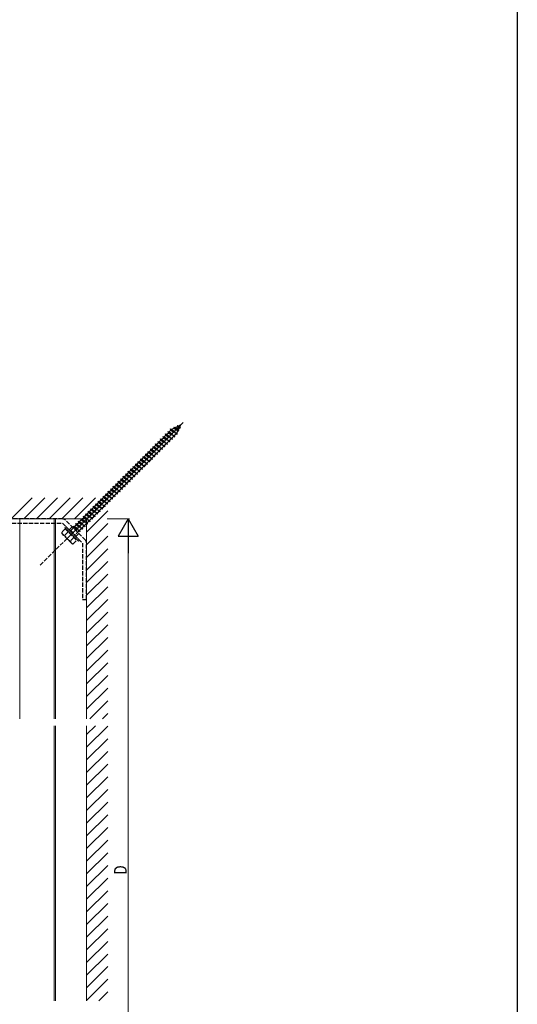
# Model space of a CAD drawing. Extents: x 0 to 1980, y 0 to 3206.
# Drawn here: x 1627 to 1980, y 905 to 1603 of the extents above; entities that cross this region are included whole.
import ezdxf

# ---------------------------------------------------------------- set-up
doc = ezdxf.new("R2010")
doc.units = 0
doc.linetypes.add('YHIDDEN_1', pattern=[4, 3, -1])
for name, color, linetype, lineweight in [('YKK_12', 2, 'CONTINUOUS', 13), ('YKK_13', 4, 'CONTINUOUS', 30), ('YKK_D', 6, 'CONTINUOUS', 13), ('YSS_K', 3, 'CONTINUOUS', 13)]:
    doc.layers.add(name, color=color, linetype=linetype, lineweight=lineweight)
doc.layers.add('YKK_ZWAK', color=7, linetype='CONTINUOUS')
doc.styles.add('text-b', font='extslim2.shx', dxfattribs={"width": 0.8, "bigfont": 'extfont2.shx'})

msp = doc.modelspace()

# ---------------------------------------------------------------- linework, layer by layer
at = {"layer": 'YKK_12'}
for p, q in [((1658.61, 1233.35), (1742.76, 1317.5)), ((1674.31, 1249.05), (1626.81, 1249.05)), ((1626.81, 1107.3), (1626.81, 1249.05)), ((1651.31, 1107.3), (1651.31, 1249.05)), ((1652.31, 1107.3), (1652.31, 1249.05)), ((1674.31, 1107.3), (1674.31, 1249.05)), ((1651.31, 907.3), (1651.31, 1102.3)), ((1652.31, 907.3), (1652.31, 1102.3)), ((1674.31, 907.3), (1674.31, 1102.3))]:
    msp.add_line(p, q, dxfattribs=at)
at = {"layer": 'YKK_13', "linetype": 'YHIDDEN_1'}
for p, q in [((1734.78, 1312.7), (1736.36, 1313.47)), ((1736.24, 1314.24), (1737.13, 1313.85)), ((1736.24, 1314.24), (1736.36, 1313.47)), ((1736.24, 1314.24), (1739.76, 1311.5)), ((1736.36, 1313.47), (1739.05, 1311.76)), ((1737.13, 1313.85), (1738.93, 1314.72)), ((1737.13, 1313.85), (1739.38, 1312.42)), ((1738.72, 1315.45), (1739.71, 1315.1)), ((1738.72, 1315.45), (1738.93, 1314.72)), ((1738.72, 1315.45), (1740.87, 1313.78)), ((1738.93, 1314.72), (1740.13, 1313.96)), ((1740.13, 1313.96), (1739.38, 1312.42)), ((1739.71, 1315.1), (1740.99, 1315.73)), ((1739.71, 1315.1), (1740.45, 1314.63)), ((1740.87, 1313.78), (1740.13, 1313.96)), ((1740.99, 1315.73), (1740.45, 1314.63)), ((1740.87, 1313.78), (1740.45, 1314.63)), ((1727.56, 1305.48), (1728.79, 1306.71)), ((1728.79, 1306.71), (1728.62, 1307.6)), ((1728.62, 1307.6), (1729.33, 1307.24)), ((1728.62, 1307.6), (1733.39, 1303.89)), ((1728.79, 1306.71), (1732.68, 1304.24)), ((1729.33, 1307.24), (1730.56, 1308.48)), ((1729.33, 1307.24), (1733.21, 1304.77)), ((1730.56, 1308.48), (1730.39, 1309.37)), ((1730.39, 1309.37), (1731.09, 1309.01)), ((1730.39, 1309.37), (1735.16, 1305.65)), ((1730.56, 1308.48), (1734.45, 1306.01)), ((1731.09, 1309.01), (1732.33, 1310.25)), ((1731.09, 1309.01), (1734.98, 1306.54)), ((1732.33, 1310.25), (1732.15, 1311.13)), ((1732.15, 1311.13), (1732.86, 1310.78)), ((1732.15, 1311.13), (1736.93, 1307.42)), ((1732.33, 1310.25), (1736.22, 1307.77)), ((1732.86, 1310.78), (1734.1, 1312.02)), ((1732.86, 1310.78), (1736.75, 1308.3)), ((1734.45, 1306.01), (1733.21, 1304.77)), ((1734.1, 1312.02), (1733.92, 1312.9)), ((1733.92, 1312.9), (1734.63, 1312.55)), ((1733.92, 1312.9), (1738.69, 1309.19)), ((1734.1, 1312.02), (1737.99, 1309.54)), ((1734.45, 1306.01), (1735.16, 1305.65)), ((1734.63, 1312.55), (1734.78, 1312.7)), ((1734.63, 1312.55), (1738.52, 1310.07)), ((1736.22, 1307.77), (1734.98, 1306.54)), ((1735.16, 1305.65), (1734.98, 1306.54)), ((1736.22, 1307.77), (1736.93, 1307.42)), ((1737.96, 1309.52), (1736.75, 1308.3)), ((1736.93, 1307.42), (1736.75, 1308.3)), ((1737.98, 1309.55), (1737.96, 1309.52)), ((1737.99, 1309.54), (1738.69, 1309.19)), ((1739.05, 1311.76), (1738.3, 1310.21)), ((1738.69, 1309.19), (1738.52, 1310.07)), ((1739.76, 1311.5), (1739.05, 1311.76)), ((1739.76, 1311.5), (1739.38, 1312.42)), ((1720.49, 1298.4), (1721.72, 1299.64)), ((1721.72, 1299.64), (1721.55, 1300.53)), ((1721.55, 1300.53), (1722.25, 1300.17)), ((1721.55, 1300.53), (1726.32, 1296.81)), ((1721.72, 1299.64), (1725.61, 1297.17)), ((1722.25, 1300.17), (1723.49, 1301.41)), ((1722.25, 1300.17), (1726.14, 1297.7)), ((1723.49, 1301.41), (1723.31, 1302.29)), ((1723.31, 1302.29), (1724.02, 1301.94)), ((1723.31, 1302.29), (1728.09, 1298.58)), ((1723.49, 1301.41), (1727.38, 1298.94)), ((1724.02, 1301.94), (1725.26, 1303.18)), ((1724.02, 1301.94), (1727.91, 1299.47)), ((1725.26, 1303.18), (1725.08, 1304.06)), ((1725.08, 1304.06), (1725.79, 1303.71)), ((1725.08, 1304.06), (1729.86, 1300.35)), ((1725.26, 1303.18), (1729.15, 1300.7)), ((1725.79, 1303.71), (1727.03, 1304.95)), ((1725.79, 1303.71), (1729.68, 1301.23)), ((1727.03, 1304.95), (1726.85, 1305.83)), ((1726.85, 1305.83), (1727.56, 1305.48)), ((1726.85, 1305.83), (1731.62, 1302.12)), ((1727.03, 1304.95), (1730.92, 1302.47)), ((1727.56, 1305.48), (1731.45, 1303)), ((1729.15, 1300.7), (1727.91, 1299.47)), ((1728.09, 1298.58), (1727.91, 1299.47)), ((1729.15, 1300.7), (1729.86, 1300.35)), ((1730.92, 1302.47), (1729.68, 1301.23)), ((1729.86, 1300.35), (1729.68, 1301.23)), ((1730.92, 1302.47), (1731.62, 1302.12)), ((1732.68, 1304.24), (1731.45, 1303)), ((1731.62, 1302.12), (1731.45, 1303)), ((1732.68, 1304.24), (1733.39, 1303.89)), ((1733.39, 1303.89), (1733.21, 1304.77)), ((1713.42, 1291.33), (1714.65, 1292.57)), ((1714.65, 1292.57), (1714.48, 1293.46)), ((1714.48, 1293.46), (1715.18, 1293.1)), ((1714.48, 1293.46), (1719.25, 1289.74)), ((1714.65, 1292.57), (1718.54, 1290.1)), ((1715.18, 1293.1), (1716.42, 1294.34)), ((1715.18, 1293.1), (1719.07, 1290.63)), ((1716.42, 1294.34), (1716.24, 1295.22)), ((1716.24, 1295.22), (1716.95, 1294.87)), ((1716.24, 1295.22), (1721.02, 1291.51)), ((1716.42, 1294.34), (1720.31, 1291.86)), ((1716.95, 1294.87), (1718.19, 1296.11)), ((1716.95, 1294.87), (1720.84, 1292.39)), ((1718.19, 1296.11), (1718.01, 1296.99)), ((1718.01, 1296.99), (1718.72, 1296.64)), ((1718.01, 1296.99), (1722.78, 1293.28)), ((1718.19, 1296.11), (1722.08, 1293.63)), ((1718.72, 1296.64), (1719.96, 1297.87)), ((1718.72, 1296.64), (1722.61, 1294.16)), ((1719.96, 1297.87), (1719.78, 1298.76)), ((1719.78, 1298.76), (1720.49, 1298.4)), ((1719.78, 1298.76), (1724.55, 1295.05)), ((1719.96, 1297.87), (1723.84, 1295.4)), ((1720.49, 1298.4), (1724.38, 1295.93)), ((1722.08, 1293.63), (1720.84, 1292.39)), ((1721.02, 1291.51), (1720.84, 1292.39)), ((1722.08, 1293.63), (1722.78, 1293.28)), ((1723.84, 1295.4), (1722.61, 1294.16)), ((1722.78, 1293.28), (1722.61, 1294.16)), ((1723.84, 1295.4), (1724.55, 1295.05)), ((1725.61, 1297.17), (1724.38, 1295.93)), ((1724.55, 1295.05), (1724.38, 1295.93)), ((1725.61, 1297.17), (1726.32, 1296.81)), ((1727.38, 1298.94), (1726.14, 1297.7)), ((1726.32, 1296.81), (1726.14, 1297.7)), ((1727.38, 1298.94), (1728.09, 1298.58)), ((1706.34, 1284.26), (1707.58, 1285.5)), ((1707.58, 1285.5), (1707.4, 1286.38)), ((1707.4, 1286.38), (1708.11, 1286.03)), ((1707.4, 1286.38), (1712.18, 1282.67)), ((1707.58, 1285.5), (1711.47, 1283.03)), ((1708.11, 1286.03), (1709.35, 1287.27)), ((1708.11, 1286.03), (1712, 1283.56)), ((1709.35, 1287.27), (1709.17, 1288.15)), ((1709.17, 1288.15), (1709.88, 1287.8)), ((1709.17, 1288.15), (1713.95, 1284.44)), ((1709.35, 1287.27), (1713.24, 1284.79)), ((1709.88, 1287.8), (1711.12, 1289.04)), ((1709.88, 1287.8), (1713.77, 1285.32)), ((1711.12, 1289.04), (1710.94, 1289.92)), ((1710.94, 1289.92), (1711.65, 1289.57)), ((1710.94, 1289.92), (1715.71, 1286.21)), ((1711.12, 1289.04), (1715.01, 1286.56)), ((1711.65, 1289.57), (1712.88, 1290.8)), ((1711.65, 1289.57), (1715.54, 1287.09)), ((1712.88, 1290.8), (1712.71, 1291.69)), ((1712.71, 1291.69), (1713.42, 1291.33)), ((1712.71, 1291.69), (1717.48, 1287.98)), ((1712.88, 1290.8), (1716.77, 1288.33)), ((1713.42, 1291.33), (1717.3, 1288.86)), ((1715.01, 1286.56), (1713.77, 1285.32)), ((1713.95, 1284.44), (1713.77, 1285.32)), ((1715.01, 1286.56), (1715.71, 1286.21)), ((1716.77, 1288.33), (1715.54, 1287.09)), ((1715.71, 1286.21), (1715.54, 1287.09)), ((1716.77, 1288.33), (1717.48, 1287.98)), ((1718.54, 1290.1), (1717.3, 1288.86)), ((1717.48, 1287.98), (1717.3, 1288.86)), ((1718.54, 1290.1), (1719.25, 1289.74)), ((1720.31, 1291.86), (1719.07, 1290.63)), ((1719.25, 1289.74), (1719.07, 1290.63)), ((1720.31, 1291.86), (1721.02, 1291.51)), ((1699.27, 1277.19), (1700.51, 1278.43)), ((1700.51, 1278.43), (1700.33, 1279.31)), ((1700.33, 1279.31), (1701.04, 1278.96)), ((1700.33, 1279.31), (1705.11, 1275.6)), ((1700.51, 1278.43), (1704.4, 1275.95)), ((1701.04, 1278.96), (1702.28, 1280.2)), ((1701.04, 1278.96), (1704.93, 1276.48)), ((1702.28, 1280.2), (1702.1, 1281.08)), ((1702.1, 1281.08), (1702.81, 1280.73)), ((1702.1, 1281.08), (1706.87, 1277.37)), ((1702.28, 1280.2), (1706.17, 1277.72)), ((1702.81, 1280.73), (1704.05, 1281.96)), ((1702.81, 1280.73), (1706.7, 1278.25)), ((1704.05, 1281.96), (1703.87, 1282.85)), ((1703.87, 1282.85), (1704.58, 1282.5)), ((1703.87, 1282.85), (1708.64, 1279.14)), ((1704.05, 1281.96), (1707.94, 1279.49)), ((1704.58, 1282.5), (1705.81, 1283.73)), ((1704.58, 1282.5), (1708.47, 1280.02)), ((1705.81, 1283.73), (1705.64, 1284.62)), ((1705.64, 1284.62), (1706.34, 1284.26)), ((1705.64, 1284.62), (1710.41, 1280.9)), ((1705.81, 1283.73), (1709.7, 1281.26)), ((1706.34, 1284.26), (1710.23, 1281.79)), ((1707.94, 1279.49), (1706.7, 1278.25)), ((1706.87, 1277.37), (1706.7, 1278.25)), ((1707.94, 1279.49), (1708.64, 1279.14)), ((1709.7, 1281.26), (1708.47, 1280.02)), ((1708.64, 1279.14), (1708.47, 1280.02)), ((1709.7, 1281.26), (1710.41, 1280.9)), ((1711.47, 1283.03), (1710.23, 1281.79)), ((1710.41, 1280.9), (1710.23, 1281.79)), ((1711.47, 1283.03), (1712.18, 1282.67)), ((1713.24, 1284.79), (1712, 1283.56)), ((1712.18, 1282.67), (1712, 1283.56)), ((1713.24, 1284.79), (1713.95, 1284.44)), ((1692.2, 1270.12), (1693.44, 1271.36)), ((1693.44, 1271.36), (1693.26, 1272.24)), ((1693.26, 1272.24), (1693.97, 1271.89)), ((1693.26, 1272.24), (1698.04, 1268.53)), ((1693.44, 1271.36), (1697.33, 1268.88)), ((1693.97, 1271.89), (1695.21, 1273.13)), ((1693.97, 1271.89), (1697.86, 1269.41)), ((1695.21, 1273.13), (1695.03, 1274.01)), ((1695.03, 1274.01), (1695.74, 1273.66)), ((1695.03, 1274.01), (1699.8, 1270.3)), ((1695.21, 1273.13), (1699.1, 1270.65)), ((1695.74, 1273.66), (1696.97, 1274.89)), ((1695.74, 1273.66), (1699.63, 1271.18)), ((1696.97, 1274.89), (1696.8, 1275.78)), ((1696.8, 1275.78), (1697.51, 1275.42)), ((1696.8, 1275.78), (1701.57, 1272.07)), ((1696.97, 1274.89), (1700.86, 1272.42)), ((1697.51, 1275.42), (1698.74, 1276.66)), ((1697.51, 1275.42), (1701.39, 1272.95)), ((1698.74, 1276.66), (1698.57, 1277.55)), ((1698.57, 1277.55), (1699.27, 1277.19)), ((1698.57, 1277.55), (1703.34, 1273.83)), ((1698.74, 1276.66), (1702.63, 1274.19)), ((1699.27, 1277.19), (1703.16, 1274.72)), ((1700.86, 1272.42), (1699.63, 1271.18)), ((1699.8, 1270.3), (1699.63, 1271.18)), ((1700.86, 1272.42), (1701.57, 1272.07)), ((1702.63, 1274.19), (1701.39, 1272.95)), ((1701.57, 1272.07), (1701.39, 1272.95)), ((1702.63, 1274.19), (1703.34, 1273.83)), ((1704.4, 1275.95), (1703.16, 1274.72)), ((1703.34, 1273.83), (1703.16, 1274.72)), ((1704.4, 1275.95), (1705.11, 1275.6)), ((1706.17, 1277.72), (1704.93, 1276.48)), ((1705.11, 1275.6), (1704.93, 1276.48)), ((1706.17, 1277.72), (1706.87, 1277.37)), ((1685.13, 1263.05), (1686.37, 1264.29)), ((1686.37, 1264.29), (1686.19, 1265.17)), ((1686.19, 1265.17), (1686.9, 1264.82)), ((1686.19, 1265.17), (1690.96, 1261.46)), ((1686.37, 1264.29), (1690.26, 1261.81)), ((1686.9, 1264.82), (1688.14, 1266.05)), ((1686.9, 1264.82), (1690.79, 1262.34)), ((1688.14, 1266.05), (1687.96, 1266.94)), ((1687.96, 1266.94), (1688.67, 1266.59)), ((1687.96, 1266.94), (1692.73, 1263.23)), ((1688.14, 1266.05), (1692.03, 1263.58)), ((1688.67, 1266.59), (1689.9, 1267.82)), ((1688.67, 1266.59), (1692.56, 1264.11)), ((1689.9, 1267.82), (1689.73, 1268.71)), ((1689.73, 1268.71), (1690.43, 1268.35)), ((1689.73, 1268.71), (1694.5, 1264.99)), ((1689.9, 1267.82), (1693.79, 1265.35)), ((1690.43, 1268.35), (1691.67, 1269.59)), ((1690.43, 1268.35), (1694.32, 1265.88)), ((1691.67, 1269.59), (1691.49, 1270.47)), ((1691.49, 1270.47), (1692.2, 1270.12)), ((1691.49, 1270.47), (1696.27, 1266.76)), ((1691.67, 1269.59), (1695.56, 1267.12)), ((1692.2, 1270.12), (1696.09, 1267.65)), ((1693.79, 1265.35), (1692.56, 1264.11)), ((1692.73, 1263.23), (1692.56, 1264.11)), ((1693.79, 1265.35), (1694.5, 1264.99)), ((1695.56, 1267.12), (1694.32, 1265.88)), ((1694.5, 1264.99), (1694.32, 1265.88)), ((1695.56, 1267.12), (1696.27, 1266.76)), ((1697.33, 1268.88), (1696.09, 1267.65)), ((1696.27, 1266.76), (1696.09, 1267.65)), ((1697.33, 1268.88), (1698.04, 1268.53)), ((1699.1, 1270.65), (1697.86, 1269.41)), ((1698.04, 1268.53), (1697.86, 1269.41)), ((1699.1, 1270.65), (1699.8, 1270.3)), ((1678.06, 1255.98), (1679.3, 1257.22)), ((1679.3, 1257.22), (1679.12, 1258.1)), ((1679.12, 1258.1), (1679.83, 1257.75)), ((1679.12, 1258.1), (1683.89, 1254.39)), ((1679.3, 1257.22), (1683.19, 1254.74)), ((1679.83, 1257.75), (1681.07, 1258.98)), ((1679.83, 1257.75), (1683.72, 1255.27)), ((1681.07, 1258.98), (1680.89, 1259.87)), ((1680.89, 1259.87), (1681.6, 1259.51)), ((1680.89, 1259.87), (1685.66, 1256.16)), ((1681.07, 1258.98), (1684.95, 1256.51)), ((1681.6, 1259.51), (1682.83, 1260.75)), ((1681.6, 1259.51), (1685.48, 1257.04)), ((1682.83, 1260.75), (1682.66, 1261.64)), ((1682.66, 1261.64), (1683.36, 1261.28)), ((1682.66, 1261.64), (1687.43, 1257.92)), ((1682.83, 1260.75), (1686.72, 1258.28)), ((1683.36, 1261.28), (1684.6, 1262.52)), ((1683.36, 1261.28), (1687.25, 1258.81)), ((1684.6, 1262.52), (1684.42, 1263.4)), ((1684.42, 1263.4), (1685.13, 1263.05)), ((1684.42, 1263.4), (1689.2, 1259.69)), ((1684.6, 1262.52), (1688.49, 1260.04)), ((1685.13, 1263.05), (1689.02, 1260.57)), ((1686.72, 1258.28), (1685.48, 1257.04)), ((1686.72, 1258.28), (1687.43, 1257.92)), ((1688.49, 1260.04), (1687.25, 1258.81)), ((1687.43, 1257.92), (1687.25, 1258.81)), ((1688.49, 1260.04), (1689.2, 1259.69)), ((1690.26, 1261.81), (1689.02, 1260.57)), ((1689.2, 1259.69), (1689.02, 1260.57)), ((1690.26, 1261.81), (1690.96, 1261.46)), ((1692.03, 1263.58), (1690.79, 1262.34)), ((1690.96, 1261.46), (1690.79, 1262.34)), ((1692.03, 1263.58), (1692.73, 1263.23)), ((1670.99, 1248.91), (1672.23, 1250.14)), ((1672.23, 1250.14), (1672.05, 1251.03)), ((1672.05, 1251.03), (1672.76, 1250.68)), ((1672.05, 1251.03), (1676.82, 1247.32)), ((1672.23, 1250.14), (1676.12, 1247.67)), ((1672.76, 1250.68), (1673.99, 1251.91)), ((1672.76, 1250.68), (1676.65, 1248.2)), ((1673.99, 1251.91), (1673.82, 1252.8)), ((1673.82, 1252.8), (1674.52, 1252.44)), ((1673.82, 1252.8), (1678.59, 1249.08)), ((1673.99, 1251.91), (1677.88, 1249.44)), ((1674.52, 1252.44), (1675.76, 1253.68)), ((1674.52, 1252.44), (1678.41, 1249.97)), ((1675.76, 1253.68), (1675.58, 1254.56)), ((1675.58, 1254.56), (1676.29, 1254.21)), ((1675.58, 1254.56), (1680.36, 1250.85)), ((1675.76, 1253.68), (1679.65, 1251.21)), ((1676.29, 1254.21), (1677.53, 1255.45)), ((1676.29, 1254.21), (1680.18, 1251.74)), ((1677.53, 1255.45), (1677.35, 1256.33)), ((1677.35, 1256.33), (1678.06, 1255.98)), ((1677.35, 1256.33), (1682.13, 1252.62)), ((1677.53, 1255.45), (1681.42, 1252.97)), ((1678.06, 1255.98), (1681.95, 1253.5)), ((1679.65, 1251.21), (1678.41, 1249.97)), ((1679.65, 1251.21), (1680.36, 1250.85)), ((1681.42, 1252.97), (1680.18, 1251.74)), ((1680.36, 1250.85), (1680.18, 1251.74)), ((1681.42, 1252.97), (1682.13, 1252.62)), ((1683.19, 1254.74), (1681.95, 1253.5)), ((1682.13, 1252.62), (1681.95, 1253.5)), ((1683.19, 1254.74), (1683.89, 1254.39)), ((1684.95, 1256.51), (1683.72, 1255.27)), ((1683.89, 1254.39), (1683.72, 1255.27)), ((1684.95, 1256.51), (1685.66, 1256.16)), ((1685.66, 1256.16), (1685.48, 1257.04)), ((1665.16, 1243.07), (1664.98, 1243.96)), ((1664.98, 1243.96), (1665.69, 1243.6)), ((1664.98, 1243.96), (1669.75, 1240.25)), ((1665.69, 1243.6), (1666.92, 1244.84)), ((1665.69, 1243.6), (1669.57, 1241.13)), ((1666.75, 1245.73), (1671.52, 1242.01)), ((1666.75, 1245.73), (1667.45, 1245.37)), ((1666.92, 1244.84), (1666.75, 1245.73)), ((1666.92, 1244.84), (1670.81, 1242.37)), ((1667.45, 1245.37), (1668.69, 1246.61)), ((1667.45, 1245.37), (1671.34, 1242.9)), ((1668.69, 1246.61), (1668.51, 1247.49)), ((1668.51, 1247.49), (1669.22, 1247.14)), ((1668.51, 1247.49), (1673.29, 1243.78)), ((1668.69, 1246.61), (1672.58, 1244.13)), ((1669.22, 1247.14), (1670.46, 1248.38)), ((1669.22, 1247.14), (1673.11, 1244.66)), ((1670.46, 1248.38), (1670.28, 1249.26)), ((1670.28, 1249.26), (1670.99, 1248.91)), ((1670.28, 1249.26), (1675.05, 1245.55)), ((1670.46, 1248.38), (1674.35, 1245.9)), ((1670.99, 1248.91), (1674.88, 1246.43)), ((1672.58, 1244.13), (1671.34, 1242.9)), ((1672.58, 1244.13), (1673.29, 1243.78)), ((1674.35, 1245.9), (1673.11, 1244.66)), ((1673.29, 1243.78), (1673.11, 1244.66)), ((1674.35, 1245.9), (1675.05, 1245.55)), ((1676.12, 1247.67), (1674.88, 1246.43)), ((1675.05, 1245.55), (1674.88, 1246.43)), ((1676.12, 1247.67), (1676.82, 1247.32)), ((1677.88, 1249.44), (1676.65, 1248.2)), ((1676.82, 1247.32), (1676.65, 1248.2)), ((1677.88, 1249.44), (1678.59, 1249.08)), ((1678.59, 1249.08), (1678.41, 1249.97)), ((1659.14, 1242.01), (1656.62, 1239.49)), ((1656.85, 1238.65), (1656.62, 1239.49)), ((1663.92, 1231.58), (1656.85, 1238.65)), ((1661.17, 1239.99), (1658.66, 1237.48)), ((1659.14, 1242.01), (1667.28, 1233.88)), ((1661.62, 1239.54), (1661.97, 1239.89)), ((1662.43, 1240.85), (1662.79, 1241.2)), ((1662.79, 1241.2), (1666.46, 1237.52)), ((1663.03, 1240.95), (1665.16, 1243.07)), ((1664.8, 1236.36), (1665.16, 1236.71)), ((1665.16, 1243.07), (1669.04, 1240.6)), ((1666.11, 1237.17), (1666.46, 1237.52)), ((1669.04, 1240.6), (1666.22, 1237.77)), ((1669.04, 1240.6), (1669.75, 1240.25)), ((1670.81, 1242.37), (1669.57, 1241.13)), ((1669.75, 1240.25), (1669.57, 1241.13)), ((1670.81, 1242.37), (1671.52, 1242.01)), ((1671.52, 1242.01), (1671.34, 1242.9)), ((1665.25, 1235.91), (1662.74, 1233.39)), ((1663.92, 1231.58), (1664.75, 1231.36)), ((1664.75, 1231.36), (1667.28, 1233.88)), ((1668.51, 1233.35), (1669.22, 1234.06))]:
    msp.add_line(p, q, dxfattribs=at)
at = {"layer": 'YKK_13', "linetype": 'YHIDDEN_1', "lineweight": -2}
for p, q in [((1657.27, 1249.05), (1617.27, 1249.05)), ((1617.27, 1246.05), (1657.23, 1246.05)), ((1641.47, 1216.21), (1670.83, 1245.57)), ((1657.23, 1246.05), (1671.31, 1231.97)), ((1673.46, 1234.06), (1659.32, 1248.2)), ((1661.97, 1241.31), (1664.09, 1243.43)), ((1666.57, 1236.71), (1668.69, 1238.83)), ((1671.31, 1231.97), (1671.31, 1192.01)), ((1674.31, 1192.01), (1674.31, 1232.01)), ((1671.31, 1192.01), (1674.31, 1192.01))]:
    msp.add_line(p, q, dxfattribs=at)
at = {"layer": 'YKK_13', "linetype": 'YHIDDEN_1', "ltscale": 0.5}
for p, q in [((1668.51, 1233.35), (1658.61, 1243.25)), ((1669.22, 1234.06), (1659.32, 1243.96)), ((1668.51, 1233.35), (1669.22, 1234.06))]:
    msp.add_line(p, q, dxfattribs=at)
at = {"layer": 'YKK_13', "linetype": 'YHIDDEN_1', "lineweight": -2}
for centre, start, end in [((1657.27, 1246.15), 45.00003, 90.00002), ((1671.41, 1232.01), 359.99998, 45.00003)]:
    msp.add_arc(centre, 2.9, start, end, dxfattribs=at)
at = {"layer": 'YKK_13', "linetype": 'YHIDDEN_1'}
for centre, radius, start, end in [((1659.13, 1239.99), 2.56, 191.25178, 259.38425), ((1667.14, 1241.87), 9.55, 207.41205, 242.58795), ((1665.25, 1233.86), 2.56, 190.61575, 258.74822)]:
    msp.add_arc(centre, radius, start, end, dxfattribs=at)
at = {"layer": 'YKK_D'}
for p, q in [((1688.81, 1249.05), (1704.81, 1249.05)), ((1703.81, 1235.05), (1703.81, 763.05))]:
    msp.add_line(p, q, dxfattribs=at)
at = {"layer": 'YKK_D', "lineweight": -2}
for p, q in [((1703.81, 1249.05), (1696.81, 1236.93)), ((1703.81, 1249.05), (1710.81, 1236.93)), ((1703.81, 1249.05), (1703.81, 1224.8)), ((1696.81, 1236.93), (1710.81, 1236.93))]:
    msp.add_line(p, q, dxfattribs=at)
at = {"layer": 'YKK_ZWAK'}
msp.add_line((1980, 3120), (1980, 0), dxfattribs=at)
at = {"layer": 'YSS_K', "linetype": 'Continuous'}
for p, q in [((1620.71, 1249.05), (1635.71, 1264.05)), ((1629.69, 1249.05), (1644.69, 1264.05)), ((1638.67, 1249.05), (1653.67, 1264.05)), ((1647.65, 1249.05), (1662.65, 1264.05)), ((1656.63, 1249.05), (1671.63, 1264.05)), ((1665.61, 1249.05), (1680.61, 1264.05)), ((1674.31, 1248.77), (1689.31, 1263.77)), ((1674.31, 1239.79), (1689.31, 1254.79)), ((1674.31, 1230.81), (1689.31, 1245.81)), ((1674.31, 1221.83), (1689.31, 1236.83)), ((1674.31, 1212.85), (1689.31, 1227.85)), ((1674.31, 1203.87), (1689.31, 1218.87)), ((1674.31, 1194.89), (1689.31, 1209.89)), ((1674.31, 1185.91), (1689.31, 1200.91)), ((1674.31, 1176.93), (1689.31, 1191.93)), ((1674.31, 1167.95), (1689.31, 1182.95)), ((1674.31, 1158.97), (1689.31, 1173.97)), ((1674.31, 1149.99), (1689.31, 1164.99)), ((1674.31, 1141.01), (1689.31, 1156.01)), ((1674.31, 1132.02), (1689.31, 1147.02)), ((1674.31, 1123.04), (1689.31, 1138.04)), ((1674.31, 1114.06), (1689.31, 1129.06)), ((1676.53, 1107.3), (1689.31, 1120.08)), ((1685.51, 1107.3), (1689.31, 1111.1)), ((1674.31, 1096.1), (1680.51, 1102.3)), ((1674.31, 1087.12), (1689.31, 1102.12)), ((1674.31, 1078.14), (1689.31, 1093.14)), ((1674.31, 1069.16), (1689.31, 1084.16)), ((1674.31, 1060.18), (1689.31, 1075.18)), ((1674.31, 1051.2), (1689.31, 1066.2)), ((1674.31, 1042.22), (1689.31, 1057.22)), ((1674.31, 1033.24), (1689.31, 1048.24)), ((1674.31, 1024.26), (1689.31, 1039.26)), ((1674.31, 1015.28), (1689.31, 1030.28)), ((1674.31, 1006.3), (1689.31, 1021.3)), ((1674.31, 997.32), (1689.31, 1012.32)), ((1674.31, 988.34), (1689.31, 1003.34)), ((1674.31, 979.36), (1689.31, 994.36)), ((1674.31, 970.38), (1689.31, 985.38)), ((1674.31, 961.4), (1689.31, 976.4)), ((1674.31, 952.42), (1689.31, 967.42)), ((1674.31, 943.44), (1689.31, 958.44)), ((1674.31, 934.46), (1689.31, 949.46)), ((1674.31, 925.48), (1689.31, 940.48)), ((1674.31, 916.5), (1689.31, 931.5)), ((1674.31, 907.52), (1689.31, 922.52)), ((1683.07, 907.3), (1689.31, 913.54))]:
    msp.add_line(p, q, dxfattribs=at)
at = {"layer": 'YSS_K'}
for p, q in [((1164.31, 1249.05), (1674.31, 1249.05)), ((1674.31, 1249.05), (1674.31, 1107.3)), ((1674.31, 1102.3), (1674.31, 907.3))]:
    msp.add_line(p, q, dxfattribs=at)

# ---------------------------------------------------------------- texts
at = {"layer": 'YKK_D', "style": 'text-b', "width": 0.8}
msp.add_text('D', height=9, rotation=90, dxfattribs=at).set_placement((1702.81, 996.65))

doc.saveas('drawing.dxf')
